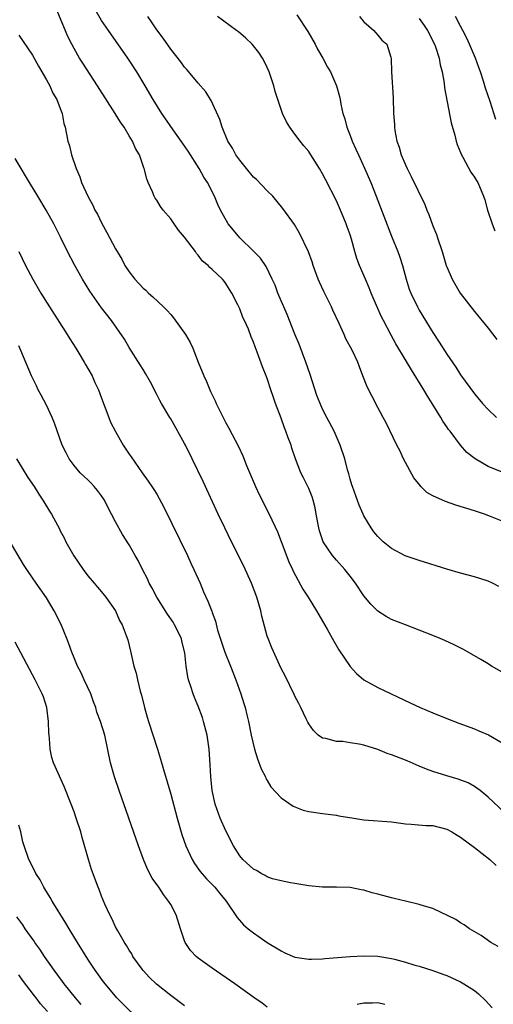
# Model space of a CAD drawing. Units: inches. Extents: x 2628000 to 2631000, y 1482000 to 1485000.
# Drawn here: x 2629131 to 2629200, y 1482428 to 1482571 of the extents above; entities that cross this region are included whole.
import ezdxf

# ---------------------------------------------------------------- set-up
doc = ezdxf.new("R2010")
doc.units = ezdxf.units.IN
doc.header["$MEASUREMENT"] = 0
doc.layers.add('LD26281482_2ft', color=192, linetype='Continuous')

msp = doc.modelspace()

# ---------------------------------------------------------------- linework, layer by layer
at = {"layer": 'LD26281482_2ft'}
for points, elevation in [([(2629201, 1482476.11), (2629199.47, 1482477), (2629199, 1482477.31), (2629197.95, 1482477.95), (2629195.4, 1482479.4), (2629194.08, 1482480.08), (2629192.72, 1482480.72), (2629192.05, 1482481), (2629191, 1482481.43), (2629189, 1482482.21), (2629187, 1482482.96), (2629185, 1482483.77), (2629184.2, 1482484.2), (2629183, 1482484.97), (2629181.98, 1482485.98), (2629181, 1482487.17), (2629179.77, 1482489), (2629179, 1482490), (2629178.22, 1482491), (2629177, 1482492.35), (2629176.45, 1482493), (2629175.1, 1482495), (2629175, 1482495.27), (2629174.57, 1482496.57), (2629174.46, 1482497), (2629174.09, 1482499), (2629173.91, 1482499.91), (2629173.64, 1482501), (2629173.48, 1482501.48), (2629173, 1482502.73), (2629172.88, 1482503), (2629172.24, 1482504.24), (2629171.87, 1482505), (2629171.09, 1482507), (2629170.56, 1482508.56), (2629170.43, 1482509), (2629170.04, 1482510.04), (2629169.7, 1482511), (2629169.49, 1482511.49), (2629169, 1482512.9), (2629168.2, 1482515), (2629167.88, 1482515.88), (2629167.53, 1482517), (2629167, 1482518.61), (2629166.85, 1482519), (2629166.31, 1482520.31), (2629165.55, 1482522.45), (2629165.23, 1482523.23), (2629165, 1482523.91), (2629164.67, 1482524.67), (2629164.25, 1482525.75), (2629163.7, 1482527), (2629163.46, 1482527.46), (2629163, 1482528.7), (2629162.72, 1482529.28), (2629161.84, 1482531), (2629161.5, 1482531.5), (2629161, 1482532.4), (2629160.73, 1482532.73), (2629160.52, 1482533), (2629159, 1482534.42), (2629158.67, 1482534.67), (2629158.41, 1482535), (2629157.62, 1482535.62), (2629157, 1482536.47), (2629156.74, 1482536.74), (2629156.58, 1482537), (2629155, 1482539.1), (2629154.11, 1482540.11), (2629153.51, 1482541), (2629153, 1482541.72), (2629151.91, 1482543), (2629151.54, 1482543.54), (2629151, 1482544.43), (2629150.74, 1482544.75), (2629150.61, 1482545), (2629150.35, 1482545.65), (2629149.75, 1482547), (2629149.54, 1482547.54), (2629149.16, 1482549), (2629149.11, 1482549.11), (2629148.46, 1482551), (2629147.9, 1482551.9), (2629147.47, 1482553), (2629147, 1482553.74), (2629146.24, 1482555), (2629145.72, 1482555.72), (2629144.94, 1482557), (2629142.42, 1482561), (2629140.27, 1482564.27), (2629139.81, 1482565), (2629139, 1482566.37), (2629138.67, 1482567), (2629138.12, 1482568.12), (2629136.08, 1482573)], 10264), ([(2629200.53, 1482488.53), (2629199.62, 1482489), (2629199, 1482489.29), (2629197, 1482489.91), (2629195, 1482490.45), (2629193, 1482491.05), (2629189, 1482492.3), (2629186.98, 1482492.98), (2629185, 1482494.02), (2629183.78, 1482495), (2629183, 1482495.78), (2629182.45, 1482496.45), (2629182.02, 1482497), (2629181, 1482498.75), (2629180.88, 1482499), (2629180.32, 1482500.32), (2629179.33, 1482503), (2629179.26, 1482503.26), (2629179, 1482504.08), (2629178.81, 1482504.81), (2629178.61, 1482505.39), (2629178.23, 1482507), (2629177.56, 1482509), (2629176.68, 1482511), (2629175.62, 1482513), (2629175, 1482514.19), (2629174.64, 1482515), (2629174.19, 1482516.19), (2629173.22, 1482519.22), (2629172.59, 1482521), (2629171.61, 1482523.61), (2629171, 1482525.05), (2629169.88, 1482527.88), (2629169.37, 1482529), (2629169, 1482529.87), (2629168.54, 1482531), (2629168.12, 1482532.12), (2629167.72, 1482533), (2629166.82, 1482534.82), (2629166.02, 1482536.02), (2629165, 1482537.08), (2629163, 1482539), (2629162.11, 1482540.11), (2629161.34, 1482541), (2629160.23, 1482543), (2629159.83, 1482543.83), (2629159.34, 1482545), (2629158.33, 1482547), (2629157.78, 1482547.78), (2629157.15, 1482549), (2629155.53, 1482551.53), (2629154.54, 1482553), (2629153.38, 1482554.62), (2629151.71, 1482557), (2629150.46, 1482559), (2629149.29, 1482561), (2629148.08, 1482563), (2629146.77, 1482565), (2629143.98, 1482569), (2629143, 1482570.45), (2629142.04, 1482572.04)], 10262), ([(2629171.27, 1482571.27), (2629172.87, 1482568.87), (2629173.92, 1482567), (2629174.28, 1482566.28), (2629175.05, 1482565), (2629175.71, 1482563.71), (2629176.13, 1482563), (2629177.01, 1482561), (2629177.44, 1482559.44), (2629177.54, 1482559), (2629177.66, 1482558.34), (2629177.96, 1482557), (2629178.23, 1482556.23), (2629178.53, 1482555), (2629179, 1482553.81), (2629179.3, 1482553), (2629179.83, 1482551.83), (2629180.19, 1482551), (2629181.07, 1482549.07), (2629181.98, 1482547), (2629182.78, 1482545), (2629185, 1482539.23), (2629185.91, 1482537), (2629186.21, 1482536.21), (2629186.58, 1482535), (2629187.12, 1482533), (2629187.57, 1482531.57), (2629187.78, 1482531), (2629188.74, 1482529), (2629189, 1482528.53), (2629191, 1482525.29), (2629191.91, 1482523.91), (2629193, 1482522.17), (2629194.29, 1482520.29), (2629195, 1482519.15), (2629197, 1482516.41), (2629198.19, 1482515), (2629199, 1482514.14), (2629200.2, 1482513)], 10256), ([(2629201, 1482497.96), (2629199.33, 1482498.67), (2629198.46, 1482499), (2629197, 1482499.47), (2629194.31, 1482500.31), (2629192.83, 1482500.83), (2629191, 1482501.63), (2629190.13, 1482502.13), (2629189.26, 1482503), (2629189.12, 1482503.12), (2629188.24, 1482504.24), (2629186.74, 1482507), (2629186.19, 1482508.19), (2629185.74, 1482509), (2629184.22, 1482512.22), (2629183.77, 1482513), (2629183, 1482514.44), (2629182.13, 1482516.13), (2629181.44, 1482517.44), (2629180.86, 1482519), (2629180.34, 1482520.34), (2629180.1, 1482521), (2629179.28, 1482522.72), (2629178.37, 1482524.37), (2629178.12, 1482525), (2629177.42, 1482526.58), (2629176.51, 1482528.51), (2629176.3, 1482529), (2629175.2, 1482531.2), (2629174.56, 1482532.56), (2629174.38, 1482533), (2629173.66, 1482535), (2629173.5, 1482535.5), (2629172.95, 1482536.95), (2629171.68, 1482539.68), (2629170.92, 1482540.91), (2629169.25, 1482543.25), (2629167.79, 1482545), (2629167, 1482545.79), (2629165.41, 1482547.41), (2629165, 1482547.78), (2629163.96, 1482549), (2629163, 1482550.23), (2629162.46, 1482551), (2629161.97, 1482551.97), (2629161.29, 1482553), (2629160.45, 1482555), (2629160.13, 1482556.13), (2629158.86, 1482558.86), (2629158.77, 1482559), (2629158.11, 1482560.11), (2629157, 1482561.38), (2629155.34, 1482563.34), (2629155, 1482563.68), (2629154.46, 1482564.46), (2629153, 1482566.31), (2629151.9, 1482567.9), (2629151, 1482569.11), (2629150.23, 1482570.23), (2629149.68, 1482571)], 10260), ([(2629201, 1482505.06), (2629199, 1482505.9), (2629197.11, 1482507), (2629195.92, 1482507.92), (2629194.99, 1482508.99), (2629193.47, 1482511), (2629193.25, 1482511.25), (2629193, 1482511.65), (2629192.43, 1482512.43), (2629192.14, 1482513), (2629190.89, 1482515), (2629190.15, 1482516.15), (2629189.65, 1482517), (2629187.88, 1482519.88), (2629187, 1482521.34), (2629185.64, 1482523.64), (2629184.92, 1482524.92), (2629183.82, 1482527), (2629183.55, 1482527.55), (2629182.81, 1482529.19), (2629182.05, 1482531), (2629181.77, 1482531.77), (2629181.21, 1482533), (2629180.35, 1482535), (2629179.98, 1482535.98), (2629179.68, 1482537), (2629179.2, 1482538.8), (2629179, 1482539.41), (2629178.57, 1482540.57), (2629178.43, 1482541), (2629177.6, 1482543), (2629177, 1482544.36), (2629175.41, 1482547.41), (2629175, 1482548.25), (2629174.55, 1482549), (2629173.31, 1482551), (2629173, 1482551.48), (2629172.3, 1482552.3), (2629171.74, 1482553), (2629171, 1482553.99), (2629170.25, 1482555), (2629169.77, 1482555.77), (2629169.22, 1482557), (2629168.5, 1482559), (2629168.16, 1482560.16), (2629167.93, 1482561), (2629167.28, 1482563), (2629167, 1482563.64), (2629166.56, 1482564.56), (2629166.32, 1482565), (2629165.79, 1482565.79), (2629165, 1482566.79), (2629164.82, 1482567), (2629163.89, 1482567.89), (2629162.8, 1482568.8), (2629162.54, 1482569), (2629159.8, 1482571)], 10258), ([(2629180.33, 1482571), (2629181, 1482570.23), (2629182.42, 1482569), (2629182.68, 1482568.68), (2629183, 1482568.33), (2629183.6, 1482567.6), (2629184.32, 1482567), (2629184.89, 1482565.11), (2629184.96, 1482564.96), (2629184.99, 1482563), (2629185.24, 1482559.24), (2629185.3, 1482557), (2629185.4, 1482555.4), (2629185.4, 1482555), (2629185.46, 1482554.54), (2629185.77, 1482553), (2629186.1, 1482552.1), (2629186.41, 1482551), (2629187, 1482549.57), (2629187.26, 1482549), (2629187.84, 1482547.84), (2629189.8, 1482543.8), (2629190.11, 1482543), (2629190.38, 1482542.38), (2629191, 1482540.71), (2629191.49, 1482539.49), (2629191.67, 1482539), (2629192.34, 1482537), (2629192.92, 1482535), (2629193, 1482534.77), (2629193.76, 1482533), (2629194.94, 1482531), (2629197, 1482528.34), (2629199, 1482525.91), (2629200.27, 1482524.27)], 10254), ([(2629189, 1482570.72), (2629189.74, 1482569.74), (2629190.19, 1482569), (2629191.22, 1482567), (2629191.35, 1482566.65), (2629191.9, 1482565), (2629192.04, 1482564.04), (2629192.34, 1482563), (2629192.63, 1482561.37), (2629192.69, 1482560.69), (2629193.62, 1482555.62), (2629194.14, 1482553.86), (2629194.34, 1482553), (2629194.49, 1482552.49), (2629195, 1482551.34), (2629195.09, 1482551.09), (2629195.33, 1482550.67), (2629196.49, 1482548.49), (2629197, 1482547.76), (2629197.29, 1482547.29), (2629197.49, 1482547), (2629198.34, 1482545), (2629198.5, 1482544.5), (2629198.91, 1482543), (2629199.56, 1482541), (2629199.98, 1482539.98)], 10252), ([(2629200.09, 1482556.09), (2629199.27, 1482558.73), (2629198.63, 1482560.63), (2629198.32, 1482561.68), (2629197.88, 1482563), (2629197.63, 1482563.63), (2629197.16, 1482565), (2629196.3, 1482567), (2629195.89, 1482567.89), (2629195.33, 1482569), (2629195, 1482569.62), (2629194.24, 1482571)], 10250), ([(2629131, 1482568.32), (2629133, 1482565.4), (2629133.84, 1482563.84), (2629135, 1482561.87), (2629135.47, 1482561), (2629135.92, 1482559.92), (2629136.49, 1482559), (2629137, 1482557.7), (2629137.29, 1482557), (2629137.54, 1482555.54), (2629137.73, 1482555), (2629138.09, 1482553), (2629138.32, 1482552.32), (2629138.61, 1482551), (2629139.29, 1482549), (2629139.83, 1482547.83), (2629140.09, 1482547), (2629140.99, 1482545), (2629141.72, 1482543.72), (2629142.03, 1482543), (2629142.39, 1482542.39), (2629143, 1482541.16), (2629143.76, 1482539.76), (2629145, 1482537.38), (2629145.9, 1482535.9), (2629146.37, 1482535), (2629147, 1482534.06), (2629147.8, 1482533), (2629149, 1482531.72), (2629149.4, 1482531.4), (2629149.77, 1482531), (2629150.43, 1482530.43), (2629151.96, 1482529), (2629152.48, 1482528.48), (2629153, 1482527.88), (2629153.43, 1482527.43), (2629155.16, 1482525), (2629155.83, 1482523.83), (2629156.22, 1482523), (2629157, 1482520.98), (2629157.79, 1482519), (2629158.18, 1482518.18), (2629158.65, 1482517), (2629158.77, 1482516.77), (2629159, 1482516.25), (2629159.42, 1482515.42), (2629159.58, 1482515), (2629160.16, 1482513.84), (2629161, 1482512.23), (2629161.44, 1482511.44), (2629162.8, 1482508.8), (2629163.43, 1482507.43), (2629163.98, 1482506.02), (2629165.27, 1482503), (2629165.82, 1482501.82), (2629166.24, 1482501), (2629166.48, 1482500.48), (2629167.26, 1482499), (2629168.45, 1482496.45), (2629169, 1482495.06), (2629170.11, 1482492.11), (2629170.63, 1482491), (2629170.73, 1482490.73), (2629172.15, 1482488.15), (2629172.92, 1482487), (2629174.13, 1482485), (2629174.44, 1482484.44), (2629175, 1482483.5), (2629175.65, 1482482.35), (2629176.62, 1482480.62), (2629177.37, 1482479.37), (2629179, 1482476.93), (2629179.94, 1482475.94), (2629181, 1482475.02), (2629183, 1482473.89), (2629187.68, 1482471.68), (2629189.15, 1482471), (2629191, 1482470.22), (2629193, 1482469.4), (2629194.75, 1482468.75), (2629197, 1482467.93), (2629197.66, 1482467.66), (2629199.04, 1482467.04), (2629201, 1482465.88)], 10266), ([(2629204.37, 1482453), (2629199, 1482458.05), (2629197.84, 1482459), (2629197.37, 1482459.36), (2629197, 1482459.58), (2629196.09, 1482460.09), (2629194.63, 1482460.63), (2629193, 1482461.11), (2629191, 1482461.74), (2629190.08, 1482462.08), (2629189, 1482462.52), (2629187.28, 1482463.28), (2629185, 1482464.18), (2629184.37, 1482464.37), (2629183, 1482464.92), (2629181, 1482465.54), (2629180.3, 1482465.7), (2629179, 1482465.92), (2629177.92, 1482466.08), (2629177, 1482466.1), (2629175.48, 1482466.53), (2629175, 1482466.58), (2629174.37, 1482467), (2629173.67, 1482467.67), (2629173, 1482468.65), (2629172.87, 1482468.87), (2629172.63, 1482469.37), (2629171.86, 1482471), (2629171.58, 1482471.58), (2629171, 1482472.64), (2629170.89, 1482472.89), (2629169.58, 1482475.58), (2629169, 1482476.66), (2629167.67, 1482479.67), (2629167.11, 1482481), (2629167, 1482481.33), (2629166.22, 1482484.22), (2629166.06, 1482485), (2629165.46, 1482487), (2629164.71, 1482489), (2629163.55, 1482491.55), (2629161.82, 1482495), (2629160.84, 1482497), (2629159.89, 1482499), (2629157.71, 1482503.71), (2629156.13, 1482507), (2629155.13, 1482509), (2629155, 1482509.24), (2629153, 1482512.78), (2629152.86, 1482513), (2629151.67, 1482515), (2629151.43, 1482515.43), (2629151, 1482516.32), (2629150.08, 1482518.08), (2629149.36, 1482519.36), (2629149, 1482519.91), (2629148.6, 1482520.6), (2629147, 1482523.1), (2629146.31, 1482524.31), (2629144.44, 1482527), (2629143, 1482528.87), (2629141.28, 1482531.28), (2629140.21, 1482533), (2629139.06, 1482535.06), (2629138.07, 1482537), (2629137.1, 1482539), (2629136.08, 1482541), (2629134.95, 1482543), (2629133.76, 1482545), (2629132.54, 1482547), (2629131.98, 1482547.98), (2629131.33, 1482549), (2629130.46, 1482550.46)], 10268), ([(2629131, 1482537.02), (2629131.97, 1482535), (2629133.02, 1482533), (2629134.19, 1482531), (2629135.43, 1482529), (2629138, 1482525), (2629138.38, 1482524.38), (2629139.27, 1482523), (2629139.7, 1482522.3), (2629140.49, 1482521), (2629140.66, 1482520.66), (2629141, 1482520.09), (2629141.61, 1482519), (2629142.03, 1482518.03), (2629142.53, 1482517), (2629143, 1482515.79), (2629144.03, 1482513), (2629144.3, 1482512.3), (2629145, 1482510.95), (2629146.14, 1482509), (2629147, 1482507.67), (2629147.27, 1482507.27), (2629148.87, 1482505), (2629149.76, 1482503.76), (2629150.28, 1482503), (2629150.58, 1482502.58), (2629151, 1482501.9), (2629152.02, 1482500.02), (2629155.42, 1482493), (2629155.91, 1482491.91), (2629156.36, 1482491), (2629157.25, 1482489), (2629157.77, 1482487.77), (2629158.4, 1482486.4), (2629158.94, 1482484.94), (2629159, 1482484.76), (2629159.49, 1482483.49), (2629159.79, 1482482.21), (2629160.84, 1482479), (2629161.66, 1482477), (2629162.46, 1482475), (2629163.17, 1482473), (2629163.58, 1482471.58), (2629163.77, 1482471), (2629164.04, 1482469.96), (2629164.27, 1482469), (2629164.68, 1482467), (2629165.14, 1482465), (2629165.6, 1482463.6), (2629166.13, 1482462.13), (2629166.72, 1482461), (2629166.79, 1482460.79), (2629167, 1482460.46), (2629167.53, 1482459.53), (2629169, 1482457.92), (2629170.73, 1482456.73), (2629172.17, 1482456.17), (2629173, 1482455.96), (2629175, 1482455.66), (2629177, 1482455.43), (2629177.35, 1482455.35), (2629179.52, 1482455), (2629181, 1482454.78), (2629185, 1482454.47), (2629187, 1482454.19), (2629187.85, 1482454.15), (2629189.95, 1482453.95), (2629191, 1482453.93), (2629193, 1482453.42), (2629193.73, 1482453), (2629194.52, 1482452.52), (2629195, 1482452.26), (2629197, 1482450.74), (2629199.23, 1482449), (2629200.17, 1482448.17)], 10270), ([(2629200.42, 1482436.42), (2629199.4, 1482437), (2629198, 1482438), (2629196.27, 1482439), (2629195.54, 1482439.54), (2629195, 1482439.86), (2629194.32, 1482440.32), (2629191, 1482441.9), (2629189.76, 1482442.24), (2629189, 1482442.52), (2629187.02, 1482442.98), (2629185.39, 1482443.39), (2629185, 1482443.47), (2629183, 1482444.01), (2629182.2, 1482444.2), (2629181, 1482444.57), (2629180.61, 1482444.61), (2629179, 1482444.94), (2629177, 1482444.99), (2629175, 1482444.99), (2629173, 1482445.19), (2629171, 1482445.54), (2629170.37, 1482445.63), (2629169, 1482445.92), (2629167.77, 1482446.23), (2629167, 1482446.51), (2629166.71, 1482446.71), (2629166.11, 1482447), (2629165.41, 1482447.41), (2629165, 1482447.61), (2629163.43, 1482449), (2629163, 1482449.55), (2629162.1, 1482451), (2629161, 1482453.17), (2629160.17, 1482455), (2629159.45, 1482457), (2629159, 1482459), (2629158.81, 1482461), (2629158.73, 1482462.73), (2629158.56, 1482465), (2629158.28, 1482467), (2629157.77, 1482469), (2629157.59, 1482469.59), (2629157, 1482471.23), (2629156.46, 1482472.46), (2629156.26, 1482473), (2629155.94, 1482474.06), (2629155.6, 1482475), (2629155.46, 1482475.46), (2629155.25, 1482477), (2629155.07, 1482478.93), (2629154.63, 1482480.63), (2629154.55, 1482481), (2629153.54, 1482483), (2629153.34, 1482483.34), (2629152.52, 1482484.52), (2629150.98, 1482487), (2629150.3, 1482488.3), (2629149.9, 1482489), (2629149.63, 1482489.63), (2629148.9, 1482491), (2629148.27, 1482492.27), (2629147.85, 1482493), (2629147, 1482494.56), (2629146.04, 1482496.04), (2629145, 1482497.88), (2629144.44, 1482499), (2629143.92, 1482499.92), (2629143.4, 1482501), (2629143, 1482501.64), (2629142.41, 1482502.41), (2629141.91, 1482503), (2629141.47, 1482503.47), (2629141, 1482503.95), (2629140.45, 1482504.45), (2629139.9, 1482505), (2629139, 1482506.04), (2629138.3, 1482507), (2629137.85, 1482507.85), (2629137.3, 1482509), (2629136.18, 1482512.18), (2629135.85, 1482513), (2629135, 1482514.75), (2629134.24, 1482516.24), (2629133.79, 1482517), (2629133.55, 1482517.55), (2629132.86, 1482519), (2629131.3, 1482522.7), (2629131, 1482523.34)], 10272), ([(2629130.67, 1482507), (2629132.32, 1482504.31), (2629133.22, 1482503), (2629133.89, 1482501.89), (2629134.5, 1482501), (2629135.43, 1482499.43), (2629135.71, 1482499), (2629136.87, 1482496.87), (2629137, 1482496.6), (2629137.57, 1482495.57), (2629137.83, 1482495), (2629138.95, 1482492.95), (2629140.3, 1482491), (2629141, 1482490.08), (2629141.93, 1482489), (2629142.41, 1482488.41), (2629143, 1482487.74), (2629143.61, 1482487), (2629145, 1482485), (2629145.6, 1482483.6), (2629145.97, 1482483), (2629146.56, 1482481.44), (2629146.79, 1482480.79), (2629147.18, 1482479.18), (2629147.26, 1482478.74), (2629147.67, 1482477), (2629147.99, 1482475.99), (2629148.18, 1482475), (2629148.59, 1482473.4), (2629148.78, 1482472.78), (2629149.21, 1482471), (2629149.61, 1482469.61), (2629149.77, 1482469), (2629151.07, 1482465), (2629151.53, 1482463.53), (2629151.95, 1482462.05), (2629153, 1482458.48), (2629153.93, 1482455), (2629154.62, 1482452.62), (2629155.19, 1482451), (2629156.13, 1482449), (2629156.46, 1482448.46), (2629157.29, 1482447.29), (2629158.2, 1482446.2), (2629159.38, 1482445), (2629160.1, 1482444.1), (2629161.05, 1482443), (2629162.61, 1482440.61), (2629163.57, 1482439.57), (2629164.24, 1482439), (2629165, 1482438.42), (2629165.82, 1482437.82), (2629167, 1482437.01), (2629169, 1482435.78), (2629169.53, 1482435.53), (2629171, 1482434.9), (2629173, 1482434.58), (2629173.39, 1482434.61), (2629175, 1482434.63), (2629175.32, 1482434.68), (2629179, 1482434.99), (2629181, 1482435.08), (2629183, 1482435.01), (2629185, 1482434.7), (2629185.43, 1482434.57), (2629187, 1482434.16), (2629188.22, 1482433.78), (2629189, 1482433.56), (2629190.96, 1482432.95), (2629192.44, 1482432.44), (2629193, 1482432.23), (2629195, 1482431.29), (2629195.49, 1482431), (2629197, 1482430.04), (2629197.59, 1482429.59), (2629198.63, 1482428.63), (2629199.57, 1482427.57)], 10274), ([(2629167, 1482427.65), (2629166.23, 1482428.23), (2629165.05, 1482429.05), (2629162.31, 1482431), (2629159, 1482433.29), (2629157, 1482434.75), (2629156.7, 1482435), (2629155.85, 1482435.85), (2629155.1, 1482437), (2629155, 1482437.26), (2629154.42, 1482439), (2629153.78, 1482441), (2629153, 1482442.48), (2629152.7, 1482443), (2629151.95, 1482443.95), (2629151.27, 1482445), (2629150.33, 1482446.33), (2629149.64, 1482447.64), (2629149.05, 1482449), (2629148.32, 1482451), (2629145.54, 1482459), (2629144.86, 1482461), (2629144.3, 1482463), (2629143.44, 1482467), (2629142.84, 1482469), (2629142.32, 1482470.32), (2629142.15, 1482471), (2629141.83, 1482471.83), (2629141.41, 1482473), (2629140.49, 1482475), (2629140.03, 1482476.03), (2629139.51, 1482477), (2629139, 1482478.19), (2629138.66, 1482479), (2629138.23, 1482480.23), (2629137.94, 1482481), (2629137.1, 1482483.1), (2629136.14, 1482485), (2629135, 1482486.9), (2629133.53, 1482489), (2629133, 1482489.8), (2629132.16, 1482491), (2629131.7, 1482491.7), (2629129.45, 1482495.45)], 10276), ([(2629155, 1482427.86), (2629153, 1482429.34), (2629150.94, 1482430.95), (2629149.94, 1482431.94), (2629149, 1482432.96), (2629148.88, 1482433.13), (2629147.54, 1482435), (2629147.36, 1482435.36), (2629147, 1482435.89), (2629146.59, 1482436.59), (2629146.3, 1482437), (2629145.32, 1482438.68), (2629145, 1482439.29), (2629144.47, 1482440.47), (2629144.17, 1482441), (2629143.47, 1482442.53), (2629143, 1482443.71), (2629142.65, 1482444.65), (2629142.5, 1482445), (2629141.55, 1482447.55), (2629141.09, 1482449), (2629140.18, 1482452.18), (2629139.96, 1482453), (2629139.32, 1482455), (2629139, 1482455.93), (2629138.6, 1482457), (2629137.58, 1482459.58), (2629136.04, 1482463), (2629135.76, 1482463.76), (2629135.52, 1482465), (2629135.46, 1482466.54), (2629135.38, 1482467), (2629135.35, 1482467.35), (2629135.32, 1482469), (2629135.07, 1482471), (2629134.57, 1482472.57), (2629134.39, 1482473), (2629133.39, 1482475), (2629133, 1482475.74), (2629130.48, 1482480.48)], 10278), ([(2629149.26, 1482425), (2629145.21, 1482429), (2629145, 1482429.23), (2629143.29, 1482431.29), (2629142.07, 1482433), (2629141, 1482434.58), (2629139.5, 1482437), (2629138.28, 1482439), (2629137.81, 1482439.81), (2629135.82, 1482443), (2629135.53, 1482443.53), (2629134.77, 1482444.77), (2629134.6, 1482445), (2629134.07, 1482446.07), (2629133.46, 1482447), (2629133.33, 1482447.33), (2629133, 1482447.94), (2629132.66, 1482448.66), (2629132.46, 1482449), (2629131.75, 1482451), (2629131.59, 1482451.59), (2629131.28, 1482453), (2629131, 1482453.97)], 10280), ([(2629140.04, 1482428.04), (2629139.19, 1482429), (2629137.57, 1482431), (2629137.35, 1482431.35), (2629136.1, 1482433), (2629134.71, 1482435), (2629134.04, 1482436.04), (2629133.33, 1482437), (2629133.2, 1482437.2), (2629131.94, 1482439), (2629131.57, 1482439.57), (2629130.71, 1482440.71)], 10282), ([(2629135.14, 1482427), (2629134.14, 1482428.14), (2629133.52, 1482429), (2629133.27, 1482429.27), (2629131.55, 1482431.55), (2629131, 1482432.31)], 10284), ([(2629184.02, 1482428.02), (2629183, 1482428.26), (2629182.22, 1482428.22), (2629181, 1482428.23), (2629180.02, 1482428.02)], 10276)]:
    msp.add_lwpolyline(points, dxfattribs=dict(at, elevation=elevation))

doc.saveas('drawing.dxf')
